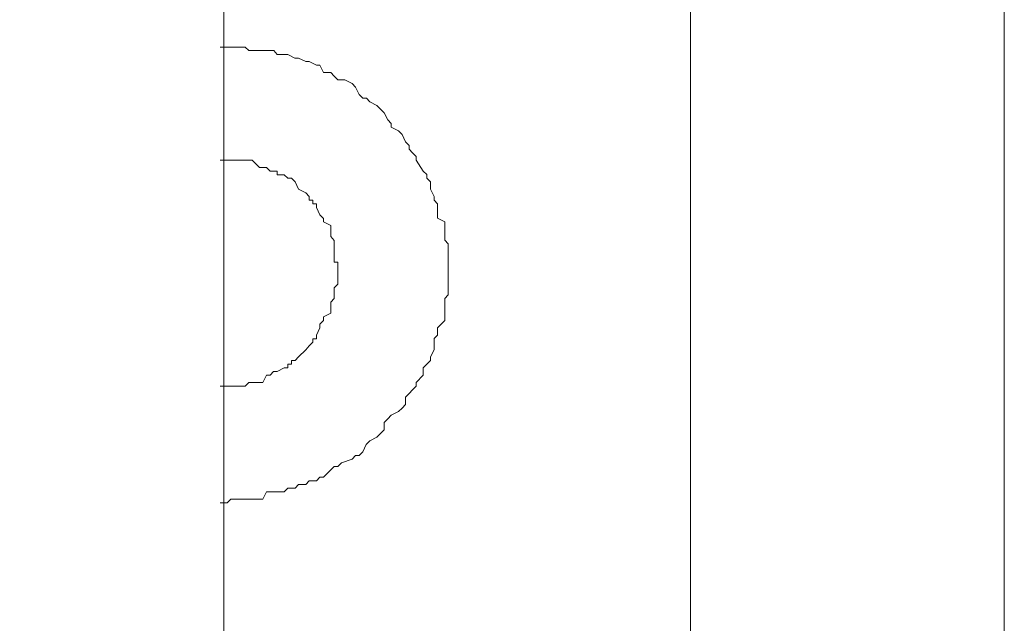
# Model space of a CAD drawing. Units: inches. Extents: x 5.8 to 23.3, y 8.2 to 20.4.
# Drawn here: x 14 to 14.3, y 13.2 to 13.4 of the extents above; entities that cross this region are included whole.
import ezdxf

# ---------------------------------------------------------------- set-up
doc = ezdxf.new("R2010")
doc.units = ezdxf.units.IN
doc.header["$MEASUREMENT"] = 0
doc.layers.add('Vrstva 1', color=7, linetype='Continuous')

msp = doc.modelspace()

# ---------------------------------------------------------------- linework, layer by layer
at = {"layer": 'Vrstva 1', "lineweight": 18}
msp.add_open_spline([(5.81549, 10.69388), (5.81549, 10.69388), (23.29856, 10.69388), (23.29856, 10.69388), (23.29856, 10.69388), (23.29856, 10.69388), (23.29856, 19.41324), (23.29856, 19.41324), (23.29856, 19.41324), (23.29856, 19.41324), (5.81549, 19.41324), (5.81549, 19.41324), (5.81549, 19.41324), (5.81549, 19.41324), (5.81549, 10.69388), (5.81549, 10.69388)], degree=3, knots=[0, 0, 0, 0, 0.25, 0.25, 0.25, 0.25, 0.5, 0.5, 0.5, 0.5, 0.75, 0.75, 0.75, 0.75, 1, 1, 1, 1], dxfattribs=at)
at = {"layer": 'Vrstva 1', "lineweight": 15}
for points in [[(14.30185, 12.78762), (14.30185, 12.78762), (14.30185, 15.56899), (14.30185, 15.56899)], [(14.08718, 12.9319), (14.08718, 12.9319), (14.08718, 15.50887), (14.08718, 15.50887)], [(14.08718, 13.36977), (14.08718, 13.36977), (14.08718, 13.33872), (14.08718, 13.33872)], [(14.08718, 13.27458), (14.08718, 13.27458), (14.08718, 13.24353), (14.08718, 13.24353)]]:
    msp.add_open_spline(points, degree=3, dxfattribs=at)
for points, knots in [([(14.21559, 15.41769), (14.21559, 15.41769), (14.21559, 15.32353), (14.21559, 15.32353), (14.21559, 15.32353), (14.21559, 15.32353), (14.21559, 15.23035), (14.21559, 15.23035), (14.21559, 15.23035), (14.21559, 15.23035), (14.21559, 15.13417), (14.21559, 15.13417), (14.21559, 15.13417), (14.21559, 15.13417), (14.21559, 15.03496), (14.21559, 15.03496), (14.21559, 15.03496), (14.21559, 15.03496), (14.21559, 14.93376), (14.21559, 14.93376), (14.21559, 14.93376), (14.21559, 14.93376), (14.21559, 14.8286), (14.21559, 14.8286), (14.21559, 14.8286), (14.21559, 14.8286), (14.21559, 14.71836), (14.21559, 14.71836), (14.21559, 14.71836), (14.21559, 14.71836), (14.21559, 14.60313), (14.21559, 14.60313), (14.21559, 14.60313), (14.21559, 14.60313), (14.21559, 14.48294), (14.21559, 14.48294), (14.21559, 14.48294), (14.21559, 14.48294), (14.21559, 14.35462), (14.21559, 14.35462), (14.21559, 14.35462), (14.21559, 14.35462), (14.21559, 14.21939), (14.21559, 14.21939), (14.21559, 14.21939), (14.21559, 14.21939), (14.21559, 14.0791), (14.21559, 14.0791), (14.21559, 14.0791), (14.21559, 14.0791), (14.21559, 13.93384), (14.21559, 13.93384), (14.21559, 13.93384), (14.21559, 13.93384), (14.21559, 13.78555), (14.21559, 13.78555), (14.21559, 13.78555), (14.21559, 13.78555), (14.21559, 13.64129), (14.21559, 13.64129), (14.21559, 13.64129), (14.21559, 13.64129), (14.21559, 13.5), (14.21559, 13.5), (14.21559, 13.5), (14.21559, 13.5), (14.21559, 13.3688), (14.21559, 13.3688), (14.21559, 13.3688), (14.21559, 13.3688), (14.21559, 13.24857), (14.21559, 13.24857), (14.21559, 13.24857), (14.21559, 13.24857), (14.21559, 13.14333), (14.21559, 13.14333), (14.21559, 13.14333), (14.21559, 13.14333), (14.21559, 13.05516), (14.21559, 13.05516), (14.21559, 13.05516), (14.21559, 13.05516), (14.21559, 12.98902), (14.21559, 12.98902), (14.21559, 12.98902), (14.21559, 12.98902), (14.21559, 12.94693), (14.21559, 12.94693), (14.21559, 12.94693), (14.21559, 12.94693), (14.21559, 12.93189), (14.21559, 12.93189), (14.21559, 12.93189), (14.21559, 12.93189), (14.21559, 12.94693), (14.21559, 12.94693), (14.21559, 12.94693), (14.21559, 12.94693), (14.21559, 12.98902), (14.21559, 12.98902), (14.21559, 12.98902), (14.21559, 12.98902), (14.21559, 13.05516), (14.21559, 13.05516), (14.21559, 13.05516), (14.21559, 13.05516), (14.21559, 13.14333), (14.21559, 13.14333), (14.21559, 13.14333), (14.21559, 13.14333), (14.21559, 13.24857), (14.21559, 13.24857), (14.21559, 13.24857), (14.21559, 13.24857), (14.21559, 13.3688), (14.21559, 13.3688), (14.21559, 13.3688), (14.21559, 13.3688), (14.21559, 13.5), (14.21559, 13.5), (14.21559, 13.5), (14.21559, 13.5), (14.21559, 13.64129), (14.21559, 13.64129), (14.21559, 13.64129), (14.21559, 13.64129), (14.21559, 13.78555), (14.21559, 13.78555), (14.21559, 13.78555), (14.21559, 13.78555), (14.21559, 13.93384), (14.21559, 13.93384), (14.21559, 13.93384), (14.21559, 13.93384), (14.21559, 14.0791), (14.21559, 14.0791), (14.21559, 14.0791), (14.21559, 14.0791), (14.21559, 14.21939), (14.21559, 14.21939), (14.21559, 14.21939), (14.21559, 14.21939), (14.21559, 14.35462), (14.21559, 14.35462), (14.21559, 14.35462), (14.21559, 14.35462), (14.21559, 14.48294), (14.21559, 14.48294), (14.21559, 14.48294), (14.21559, 14.48294), (14.21559, 14.60313), (14.21559, 14.60313), (14.21559, 14.60313), (14.21559, 14.60313), (14.21559, 14.71836), (14.21559, 14.71836), (14.21559, 14.71836), (14.21559, 14.71836), (14.21559, 14.8286), (14.21559, 14.8286), (14.21559, 14.8286), (14.21559, 14.8286), (14.21559, 14.93376), (14.21559, 14.93376), (14.21559, 14.93376), (14.21559, 14.93376), (14.21559, 15.03496), (14.21559, 15.03496), (14.21559, 15.03496), (14.21559, 15.03496), (14.21559, 15.13417), (14.21559, 15.13417), (14.21559, 15.13417), (14.21559, 15.13417), (14.21559, 15.23035), (14.21559, 15.23035), (14.21559, 15.23035), (14.21559, 15.23035), (14.21559, 15.32353), (14.21559, 15.32353), (14.21559, 15.32353), (14.21559, 15.32353), (14.21559, 15.41769), (14.21559, 15.41769), (14.21559, 15.41769), (14.21559, 15.41769), (14.21559, 15.50886), (14.21559, 15.50886)], [0, 0, 0, 0, 0.021277, 0.021277, 0.021277, 0.021277, 0.042553, 0.042553, 0.042553, 0.042553, 0.06383, 0.06383, 0.06383, 0.06383, 0.085106, 0.085106, 0.085106, 0.085106, 0.106383, 0.106383, 0.106383, 0.106383, 0.12766, 0.12766, 0.12766, 0.12766, 0.148936, 0.148936, 0.148936, 0.148936, 0.170213, 0.170213, 0.170213, 0.170213, 0.191489, 0.191489, 0.191489, 0.191489, 0.212766, 0.212766, 0.212766, 0.212766, 0.234043, 0.234043, 0.234043, 0.234043, 0.255319, 0.255319, 0.255319, 0.255319, 0.276596, 0.276596, 0.276596, 0.276596, 0.297872, 0.297872, 0.297872, 0.297872, 0.319149, 0.319149, 0.319149, 0.319149, 0.340426, 0.340426, 0.340426, 0.340426, 0.361702, 0.361702, 0.361702, 0.361702, 0.382979, 0.382979, 0.382979, 0.382979, 0.404255, 0.404255, 0.404255, 0.404255, 0.425532, 0.425532, 0.425532, 0.425532, 0.446809, 0.446809, 0.446809, 0.446809, 0.468085, 0.468085, 0.468085, 0.468085, 0.489362, 0.489362, 0.489362, 0.489362, 0.510638, 0.510638, 0.510638, 0.510638, 0.531915, 0.531915, 0.531915, 0.531915, 0.553191, 0.553191, 0.553191, 0.553191, 0.574468, 0.574468, 0.574468, 0.574468, 0.595745, 0.595745, 0.595745, 0.595745, 0.617021, 0.617021, 0.617021, 0.617021, 0.638298, 0.638298, 0.638298, 0.638298, 0.659574, 0.659574, 0.659574, 0.659574, 0.680851, 0.680851, 0.680851, 0.680851, 0.702128, 0.702128, 0.702128, 0.702128, 0.723404, 0.723404, 0.723404, 0.723404, 0.744681, 0.744681, 0.744681, 0.744681, 0.765957, 0.765957, 0.765957, 0.765957, 0.787234, 0.787234, 0.787234, 0.787234, 0.808511, 0.808511, 0.808511, 0.808511, 0.829787, 0.829787, 0.829787, 0.829787, 0.851064, 0.851064, 0.851064, 0.851064, 0.87234, 0.87234, 0.87234, 0.87234, 0.893617, 0.893617, 0.893617, 0.893617, 0.914894, 0.914894, 0.914894, 0.914894, 0.93617, 0.93617, 0.93617, 0.93617, 0.957447, 0.957447, 0.957447, 0.957447, 0.978723, 0.978723, 0.978723, 0.978723, 1, 1, 1, 1]), ([(14.13032, 13.26355), (14.13032, 13.26355), (14.1313, 13.26456), (14.1313, 13.26456), (14.1313, 13.26456), (14.1313, 13.26456), (14.1313, 13.26655), (14.1313, 13.26655), (14.1313, 13.26655), (14.1313, 13.26655), (14.13229, 13.26756), (14.13229, 13.26756), (14.13229, 13.26756), (14.13229, 13.26756), (14.13324, 13.26857), (14.13324, 13.26857), (14.13324, 13.26857), (14.13324, 13.26857), (14.13522, 13.26958), (14.13522, 13.26958), (14.13522, 13.26958), (14.13522, 13.26958), (14.13621, 13.27055), (14.13621, 13.27055), (14.13621, 13.27055), (14.13621, 13.27055), (14.1372, 13.27156), (14.1372, 13.27156), (14.1372, 13.27156), (14.1372, 13.27156), (14.1372, 13.27358), (14.1372, 13.27358), (14.1372, 13.27358), (14.1372, 13.27358), (14.13815, 13.27459), (14.13815, 13.27459), (14.13815, 13.27459), (14.13815, 13.27459), (14.13914, 13.2756), (14.13914, 13.2756), (14.13914, 13.2756), (14.13914, 13.2756), (14.14012, 13.27657), (14.14012, 13.27657), (14.14012, 13.27657), (14.14012, 13.27657), (14.14012, 13.27758), (14.14012, 13.27758), (14.14012, 13.27758), (14.14012, 13.27758), (14.14206, 13.27956), (14.14206, 13.27956), (14.14206, 13.27956), (14.14206, 13.27956), (14.14206, 13.28158), (14.14206, 13.28158), (14.14206, 13.28158), (14.14206, 13.28158), (14.14305, 13.28263), (14.14305, 13.28263), (14.14305, 13.28263), (14.14305, 13.28263), (14.14404, 13.28364), (14.14404, 13.28364), (14.14404, 13.28364), (14.14404, 13.28364), (14.14404, 13.28461), (14.14404, 13.28461), (14.14404, 13.28461), (14.14404, 13.28461), (14.14503, 13.2866), (14.14503, 13.2866), (14.14503, 13.2866), (14.14503, 13.2866), (14.14503, 13.28862), (14.14503, 13.28862), (14.14503, 13.28862), (14.14503, 13.28862), (14.14503, 13.28963), (14.14503, 13.28963), (14.14503, 13.28963), (14.14503, 13.28963), (14.14598, 13.2906), (14.14598, 13.2906), (14.14598, 13.2906), (14.14598, 13.2906), (14.14598, 13.29262), (14.14598, 13.29262), (14.14598, 13.29262), (14.14598, 13.29262), (14.14796, 13.2946), (14.14796, 13.2946), (14.14796, 13.2946), (14.14796, 13.2946), (14.14796, 13.29565), (14.14796, 13.29565), (14.14796, 13.29565), (14.14796, 13.29565), (14.14796, 13.29662), (14.14796, 13.29662), (14.14796, 13.29662), (14.14796, 13.29662), (14.14796, 13.2976), (14.14796, 13.2976), (14.14796, 13.2976), (14.14796, 13.2976), (14.14796, 13.30063), (14.14796, 13.30063), (14.14796, 13.30063), (14.14796, 13.30063), (14.14894, 13.30164), (14.14894, 13.30164), (14.14894, 13.30164), (14.14894, 13.30164), (14.14894, 13.30261), (14.14894, 13.30261), (14.14894, 13.30261), (14.14894, 13.30261), (14.14894, 13.30466), (14.14894, 13.30466), (14.14894, 13.30466), (14.14894, 13.30466), (14.14894, 13.30665), (14.14894, 13.30665), (14.14894, 13.30665), (14.14894, 13.30665), (14.14894, 13.30766), (14.14894, 13.30766), (14.14894, 13.30766), (14.14894, 13.30766), (14.14894, 13.30964), (14.14894, 13.30964), (14.14894, 13.30964), (14.14894, 13.30964), (14.14894, 13.31069), (14.14894, 13.31069), (14.14894, 13.31069), (14.14894, 13.31069), (14.14894, 13.31263), (14.14894, 13.31263), (14.14894, 13.31263), (14.14894, 13.31263), (14.14894, 13.31469), (14.14894, 13.31469), (14.14894, 13.31469), (14.14894, 13.31469), (14.14894, 13.31566), (14.14894, 13.31566), (14.14894, 13.31566), (14.14894, 13.31566), (14.14796, 13.31667), (14.14796, 13.31667), (14.14796, 13.31667), (14.14796, 13.31667), (14.14796, 13.31967), (14.14796, 13.31967), (14.14796, 13.31967), (14.14796, 13.31967), (14.14796, 13.32068), (14.14796, 13.32068), (14.14796, 13.32068), (14.14796, 13.32068), (14.14796, 13.32169), (14.14796, 13.32169), (14.14796, 13.32169), (14.14796, 13.32169), (14.14598, 13.3227), (14.14598, 13.3227), (14.14598, 13.3227), (14.14598, 13.3227), (14.14598, 13.32573), (14.14598, 13.32573), (14.14598, 13.32573), (14.14598, 13.32573), (14.14598, 13.3267), (14.14598, 13.3267), (14.14598, 13.3267), (14.14598, 13.3267), (14.14503, 13.32767), (14.14503, 13.32767), (14.14503, 13.32767), (14.14503, 13.32767), (14.14503, 13.32868), (14.14503, 13.32868), (14.14503, 13.32868), (14.14503, 13.32868), (14.14404, 13.3307), (14.14404, 13.3307), (14.14404, 13.3307), (14.14404, 13.3307), (14.14404, 13.33269), (14.14404, 13.33269), (14.14404, 13.33269), (14.14404, 13.33269), (14.14305, 13.3337), (14.14305, 13.3337), (14.14305, 13.3337), (14.14305, 13.3337), (14.14305, 13.33471), (14.14305, 13.33471), (14.14305, 13.33471), (14.14305, 13.33471), (14.14206, 13.33568), (14.14206, 13.33568), (14.14206, 13.33568), (14.14206, 13.33568), (14.14012, 13.33871), (14.14012, 13.33871), (14.14012, 13.33871), (14.14012, 13.33871), (14.14012, 13.33968), (14.14012, 13.33968), (14.14012, 13.33968), (14.14012, 13.33968), (14.13914, 13.34069), (14.13914, 13.34069), (14.13914, 13.34069), (14.13914, 13.34069), (14.13815, 13.34174), (14.13815, 13.34174), (14.13815, 13.34174), (14.13815, 13.34174), (14.13815, 13.34271), (14.13815, 13.34271), (14.13815, 13.34271), (14.13815, 13.34271), (14.1372, 13.34372), (14.1372, 13.34372), (14.1372, 13.34372), (14.1372, 13.34372), (14.13621, 13.3457), (14.13621, 13.3457), (14.13621, 13.3457), (14.13621, 13.3457), (14.13522, 13.34675), (14.13522, 13.34675), (14.13522, 13.34675), (14.13522, 13.34675), (14.13324, 13.34772), (14.13324, 13.34772), (14.13324, 13.34772), (14.13324, 13.34772), (14.13324, 13.34873), (14.13324, 13.34873), (14.13324, 13.34873), (14.13324, 13.34873), (14.13229, 13.34974), (14.13229, 13.34974), (14.13229, 13.34974), (14.13229, 13.34974), (14.1313, 13.35169), (14.1313, 13.35169), (14.1313, 13.35169), (14.1313, 13.35169), (14.13032, 13.35274), (14.13032, 13.35274), (14.13032, 13.35274), (14.13032, 13.35274), (14.12933, 13.35375), (14.12933, 13.35375), (14.12933, 13.35375), (14.12933, 13.35375), (14.12739, 13.35472), (14.12739, 13.35472), (14.12739, 13.35472), (14.12739, 13.35472), (14.1264, 13.35573), (14.1264, 13.35573), (14.1264, 13.35573), (14.1264, 13.35573), (14.12541, 13.35573), (14.12541, 13.35573), (14.12541, 13.35573), (14.12541, 13.35573), (14.12442, 13.3567), (14.12442, 13.3567), (14.12442, 13.3567), (14.12442, 13.3567), (14.12344, 13.35876), (14.12344, 13.35876), (14.12344, 13.35876), (14.12344, 13.35876), (14.12248, 13.35973), (14.12248, 13.35973), (14.12248, 13.35973), (14.12248, 13.35973), (14.12051, 13.36074), (14.12051, 13.36074), (14.12051, 13.36074), (14.12051, 13.36074), (14.11857, 13.36074), (14.11857, 13.36074), (14.11857, 13.36074), (14.11857, 13.36074), (14.11758, 13.36175), (14.11758, 13.36175), (14.11758, 13.36175), (14.11758, 13.36175), (14.11659, 13.36276), (14.11659, 13.36276), (14.11659, 13.36276), (14.11659, 13.36276), (14.11465, 13.36276), (14.11465, 13.36276), (14.11465, 13.36276), (14.11465, 13.36276), (14.11363, 13.36478), (14.11363, 13.36478), (14.11363, 13.36478), (14.11363, 13.36478), (14.11267, 13.36478), (14.11267, 13.36478), (14.11267, 13.36478), (14.11267, 13.36478), (14.1107, 13.36576), (14.1107, 13.36576), (14.1107, 13.36576), (14.1107, 13.36576), (14.10975, 13.36576), (14.10975, 13.36576), (14.10975, 13.36576), (14.10975, 13.36576), (14.10777, 13.36673), (14.10777, 13.36673), (14.10777, 13.36673), (14.10777, 13.36673), (14.10678, 13.36673), (14.10678, 13.36673), (14.10678, 13.36673), (14.10678, 13.36673), (14.10481, 13.36774), (14.10481, 13.36774), (14.10481, 13.36774), (14.10481, 13.36774), (14.10385, 13.36774), (14.10385, 13.36774), (14.10385, 13.36774), (14.10385, 13.36774), (14.10188, 13.36774), (14.10188, 13.36774), (14.10188, 13.36774), (14.10188, 13.36774), (14.10093, 13.36879), (14.10093, 13.36879), (14.10093, 13.36879), (14.10093, 13.36879), (14.09895, 13.36879), (14.09895, 13.36879), (14.09895, 13.36879), (14.09895, 13.36879), (14.09796, 13.36879), (14.09796, 13.36879), (14.09796, 13.36879), (14.09796, 13.36879), (14.09697, 13.36879), (14.09697, 13.36879), (14.09697, 13.36879), (14.09697, 13.36879), (14.09405, 13.36879), (14.09405, 13.36879), (14.09405, 13.36879), (14.09405, 13.36879), (14.09306, 13.36976), (14.09306, 13.36976), (14.09306, 13.36976), (14.09306, 13.36976), (14.09211, 13.36976), (14.09211, 13.36976), (14.09211, 13.36976), (14.09211, 13.36976), (14.08914, 13.36976), (14.08914, 13.36976), (14.08914, 13.36976), (14.08914, 13.36976), (14.08819, 13.36976), (14.08819, 13.36976), (14.08819, 13.36976), (14.08819, 13.36976), (14.08717, 13.36976), (14.08717, 13.36976), (14.08717, 13.36976), (14.08717, 13.36976), (14.08621, 13.36976), (14.08621, 13.36976)], [0, 0, 0, 0, 0.010417, 0.010417, 0.010417, 0.010417, 0.020833, 0.020833, 0.020833, 0.020833, 0.03125, 0.03125, 0.03125, 0.03125, 0.041667, 0.041667, 0.041667, 0.041667, 0.052083, 0.052083, 0.052083, 0.052083, 0.0625, 0.0625, 0.0625, 0.0625, 0.072917, 0.072917, 0.072917, 0.072917, 0.083333, 0.083333, 0.083333, 0.083333, 0.09375, 0.09375, 0.09375, 0.09375, 0.104167, 0.104167, 0.104167, 0.104167, 0.114583, 0.114583, 0.114583, 0.114583, 0.125, 0.125, 0.125, 0.125, 0.135417, 0.135417, 0.135417, 0.135417, 0.145833, 0.145833, 0.145833, 0.145833, 0.15625, 0.15625, 0.15625, 0.15625, 0.166667, 0.166667, 0.166667, 0.166667, 0.177083, 0.177083, 0.177083, 0.177083, 0.1875, 0.1875, 0.1875, 0.1875, 0.197917, 0.197917, 0.197917, 0.197917, 0.208333, 0.208333, 0.208333, 0.208333, 0.21875, 0.21875, 0.21875, 0.21875, 0.229167, 0.229167, 0.229167, 0.229167, 0.239583, 0.239583, 0.239583, 0.239583, 0.25, 0.25, 0.25, 0.25, 0.260417, 0.260417, 0.260417, 0.260417, 0.270833, 0.270833, 0.270833, 0.270833, 0.28125, 0.28125, 0.28125, 0.28125, 0.291667, 0.291667, 0.291667, 0.291667, 0.302083, 0.302083, 0.302083, 0.302083, 0.3125, 0.3125, 0.3125, 0.3125, 0.322917, 0.322917, 0.322917, 0.322917, 0.333333, 0.333333, 0.333333, 0.333333, 0.34375, 0.34375, 0.34375, 0.34375, 0.354167, 0.354167, 0.354167, 0.354167, 0.364583, 0.364583, 0.364583, 0.364583, 0.375, 0.375, 0.375, 0.375, 0.385417, 0.385417, 0.385417, 0.385417, 0.395833, 0.395833, 0.395833, 0.395833, 0.40625, 0.40625, 0.40625, 0.40625, 0.416667, 0.416667, 0.416667, 0.416667, 0.427083, 0.427083, 0.427083, 0.427083, 0.4375, 0.4375, 0.4375, 0.4375, 0.447917, 0.447917, 0.447917, 0.447917, 0.458333, 0.458333, 0.458333, 0.458333, 0.46875, 0.46875, 0.46875, 0.46875, 0.479167, 0.479167, 0.479167, 0.479167, 0.489583, 0.489583, 0.489583, 0.489583, 0.5, 0.5, 0.5, 0.5, 0.510417, 0.510417, 0.510417, 0.510417, 0.520833, 0.520833, 0.520833, 0.520833, 0.53125, 0.53125, 0.53125, 0.53125, 0.541667, 0.541667, 0.541667, 0.541667, 0.552083, 0.552083, 0.552083, 0.552083, 0.5625, 0.5625, 0.5625, 0.5625, 0.572917, 0.572917, 0.572917, 0.572917, 0.583333, 0.583333, 0.583333, 0.583333, 0.59375, 0.59375, 0.59375, 0.59375, 0.604167, 0.604167, 0.604167, 0.604167, 0.614583, 0.614583, 0.614583, 0.614583, 0.625, 0.625, 0.625, 0.625, 0.635417, 0.635417, 0.635417, 0.635417, 0.645833, 0.645833, 0.645833, 0.645833, 0.65625, 0.65625, 0.65625, 0.65625, 0.666667, 0.666667, 0.666667, 0.666667, 0.677083, 0.677083, 0.677083, 0.677083, 0.6875, 0.6875, 0.6875, 0.6875, 0.697917, 0.697917, 0.697917, 0.697917, 0.708333, 0.708333, 0.708333, 0.708333, 0.71875, 0.71875, 0.71875, 0.71875, 0.729167, 0.729167, 0.729167, 0.729167, 0.739583, 0.739583, 0.739583, 0.739583, 0.75, 0.75, 0.75, 0.75, 0.760417, 0.760417, 0.760417, 0.760417, 0.770833, 0.770833, 0.770833, 0.770833, 0.78125, 0.78125, 0.78125, 0.78125, 0.791667, 0.791667, 0.791667, 0.791667, 0.802083, 0.802083, 0.802083, 0.802083, 0.8125, 0.8125, 0.8125, 0.8125, 0.822917, 0.822917, 0.822917, 0.822917, 0.833333, 0.833333, 0.833333, 0.833333, 0.84375, 0.84375, 0.84375, 0.84375, 0.854167, 0.854167, 0.854167, 0.854167, 0.864583, 0.864583, 0.864583, 0.864583, 0.875, 0.875, 0.875, 0.875, 0.885417, 0.885417, 0.885417, 0.885417, 0.895833, 0.895833, 0.895833, 0.895833, 0.90625, 0.90625, 0.90625, 0.90625, 0.916667, 0.916667, 0.916667, 0.916667, 0.927083, 0.927083, 0.927083, 0.927083, 0.9375, 0.9375, 0.9375, 0.9375, 0.947917, 0.947917, 0.947917, 0.947917, 0.958333, 0.958333, 0.958333, 0.958333, 0.96875, 0.96875, 0.96875, 0.96875, 0.979167, 0.979167, 0.979167, 0.979167, 0.989583, 0.989583, 0.989583, 0.989583, 1, 1, 1, 1]), ([(14.0862, 13.27658), (14.0862, 13.27658), (14.0862, 13.27658), (14.0862, 13.27658), (14.0862, 13.27658), (14.0862, 13.27658), (14.08718, 13.27658), (14.08718, 13.27658), (14.08718, 13.27658), (14.08718, 13.27658), (14.08817, 13.27658), (14.08817, 13.27658), (14.08817, 13.27658), (14.08817, 13.27658), (14.08912, 13.27658), (14.08912, 13.27658), (14.08912, 13.27658), (14.08912, 13.27658), (14.0911, 13.27658), (14.0911, 13.27658), (14.0911, 13.27658), (14.0911, 13.27658), (14.09209, 13.27658), (14.09209, 13.27658), (14.09209, 13.27658), (14.09209, 13.27658), (14.09304, 13.27658), (14.09304, 13.27658), (14.09304, 13.27658), (14.09304, 13.27658), (14.09406, 13.27756), (14.09406, 13.27756), (14.09406, 13.27756), (14.09406, 13.27756), (14.09502, 13.27756), (14.09502, 13.27756), (14.09502, 13.27756), (14.09502, 13.27756), (14.09699, 13.27756), (14.09699, 13.27756), (14.09699, 13.27756), (14.09699, 13.27756), (14.09794, 13.27756), (14.09794, 13.27756), (14.09794, 13.27756), (14.09794, 13.27756), (14.09893, 13.27958), (14.09893, 13.27958), (14.09893, 13.27958), (14.09893, 13.27958), (14.09992, 13.27958), (14.09992, 13.27958), (14.09992, 13.27958), (14.09992, 13.27958), (14.10091, 13.28059), (14.10091, 13.28059), (14.10091, 13.28059), (14.10091, 13.28059), (14.1019, 13.28059), (14.1019, 13.28059), (14.1019, 13.28059), (14.1019, 13.28059), (14.10384, 13.2816), (14.10384, 13.2816), (14.10384, 13.2816), (14.10384, 13.2816), (14.10482, 13.2816), (14.10482, 13.2816), (14.10482, 13.2816), (14.10482, 13.2816), (14.10482, 13.28264), (14.10482, 13.28264), (14.10482, 13.28264), (14.10482, 13.28264), (14.10581, 13.28264), (14.10581, 13.28264), (14.10581, 13.28264), (14.10581, 13.28264), (14.10581, 13.28361), (14.10581, 13.28361), (14.10581, 13.28361), (14.10581, 13.28361), (14.1068, 13.28361), (14.1068, 13.28361), (14.1068, 13.28361), (14.1068, 13.28361), (14.10775, 13.28462), (14.10775, 13.28462), (14.10775, 13.28462), (14.10775, 13.28462), (14.10973, 13.28657), (14.10973, 13.28657), (14.10973, 13.28657), (14.10973, 13.28657), (14.11068, 13.28762), (14.11068, 13.28762), (14.11068, 13.28762), (14.11068, 13.28762), (14.1117, 13.28863), (14.1117, 13.28863), (14.1117, 13.28863), (14.1117, 13.28863), (14.1117, 13.2896), (14.1117, 13.2896), (14.1117, 13.2896), (14.1117, 13.2896), (14.11266, 13.2896), (14.11266, 13.2896), (14.11266, 13.2896), (14.11266, 13.2896), (14.11266, 13.29061), (14.11266, 13.29061), (14.11266, 13.29061), (14.11266, 13.29061), (14.11364, 13.29259), (14.11364, 13.29259), (14.11364, 13.29259), (14.11364, 13.29259), (14.11364, 13.29364), (14.11364, 13.29364), (14.11364, 13.29364), (14.11364, 13.29364), (14.11463, 13.29461), (14.11463, 13.29461), (14.11463, 13.29461), (14.11463, 13.29461), (14.11463, 13.29562), (14.11463, 13.29562), (14.11463, 13.29562), (14.11463, 13.29562), (14.11661, 13.29663), (14.11661, 13.29663), (14.11661, 13.29663), (14.11661, 13.29663), (14.11661, 13.29761), (14.11661, 13.29761), (14.11661, 13.29761), (14.11661, 13.29761), (14.11661, 13.29966), (14.11661, 13.29966), (14.11661, 13.29966), (14.11661, 13.29966), (14.11756, 13.30064), (14.11756, 13.30064), (14.11756, 13.30064), (14.11756, 13.30064), (14.11756, 13.30161), (14.11756, 13.30161), (14.11756, 13.30161), (14.11756, 13.30161), (14.11756, 13.30262), (14.11756, 13.30262), (14.11756, 13.30262), (14.11756, 13.30262), (14.11756, 13.30363), (14.11756, 13.30363), (14.11756, 13.30363), (14.11756, 13.30363), (14.11855, 13.30464), (14.11855, 13.30464), (14.11855, 13.30464), (14.11855, 13.30464), (14.11855, 13.30666), (14.11855, 13.30666), (14.11855, 13.30666), (14.11855, 13.30666), (14.11855, 13.30763), (14.11855, 13.30763), (14.11855, 13.30763), (14.11855, 13.30763), (14.11855, 13.30864), (14.11855, 13.30864), (14.11855, 13.30864), (14.11855, 13.30864), (14.11855, 13.30965), (14.11855, 13.30965), (14.11855, 13.30965), (14.11855, 13.30965), (14.11855, 13.31066), (14.11855, 13.31066), (14.11855, 13.31066), (14.11855, 13.31066), (14.11756, 13.31066), (14.11756, 13.31066), (14.11756, 13.31066), (14.11756, 13.31066), (14.11756, 13.31265), (14.11756, 13.31265), (14.11756, 13.31265), (14.11756, 13.31265), (14.11756, 13.31362), (14.11756, 13.31362), (14.11756, 13.31362), (14.11756, 13.31362), (14.11756, 13.3147), (14.11756, 13.3147), (14.11756, 13.3147), (14.11756, 13.3147), (14.11756, 13.31568), (14.11756, 13.31568), (14.11756, 13.31568), (14.11756, 13.31568), (14.11756, 13.31665), (14.11756, 13.31665), (14.11756, 13.31665), (14.11756, 13.31665), (14.11661, 13.31766), (14.11661, 13.31766), (14.11661, 13.31766), (14.11661, 13.31766), (14.11661, 13.31964), (14.11661, 13.31964), (14.11661, 13.31964), (14.11661, 13.31964), (14.11661, 13.32069), (14.11661, 13.32069), (14.11661, 13.32069), (14.11661, 13.32069), (14.11463, 13.3217), (14.11463, 13.3217), (14.11463, 13.3217), (14.11463, 13.3217), (14.11463, 13.32267), (14.11463, 13.32267), (14.11463, 13.32267), (14.11463, 13.32267), (14.11364, 13.32368), (14.11364, 13.32368), (14.11364, 13.32368), (14.11364, 13.32368), (14.11266, 13.3257), (14.11266, 13.3257), (14.11266, 13.3257), (14.11266, 13.3257), (14.11266, 13.32671), (14.11266, 13.32671), (14.11266, 13.32671), (14.11266, 13.32671), (14.1117, 13.32671), (14.1117, 13.32671), (14.1117, 13.32671), (14.1117, 13.32671), (14.1117, 13.32768), (14.1117, 13.32768), (14.1117, 13.32768), (14.1117, 13.32768), (14.11068, 13.32768), (14.11068, 13.32768), (14.11068, 13.32768), (14.11068, 13.32768), (14.11068, 13.32866), (14.11068, 13.32866), (14.11068, 13.32866), (14.11068, 13.32866), (14.10973, 13.32967), (14.10973, 13.32967), (14.10973, 13.32967), (14.10973, 13.32967), (14.10775, 13.33071), (14.10775, 13.33071), (14.10775, 13.33071), (14.10775, 13.33071), (14.1068, 13.3327), (14.1068, 13.3327), (14.1068, 13.3327), (14.1068, 13.3327), (14.10581, 13.33371), (14.10581, 13.33371), (14.10581, 13.33371), (14.10581, 13.33371), (14.10482, 13.33371), (14.10482, 13.33371), (14.10482, 13.33371), (14.10482, 13.33371), (14.10384, 13.33468), (14.10384, 13.33468), (14.10384, 13.33468), (14.10384, 13.33468), (14.1019, 13.33468), (14.1019, 13.33468), (14.1019, 13.33468), (14.1019, 13.33468), (14.1019, 13.33569), (14.1019, 13.33569), (14.1019, 13.33569), (14.1019, 13.33569), (14.10091, 13.33569), (14.10091, 13.33569), (14.10091, 13.33569), (14.10091, 13.33569), (14.09992, 13.33569), (14.09992, 13.33569), (14.09992, 13.33569), (14.09992, 13.33569), (14.09893, 13.3367), (14.09893, 13.3367), (14.09893, 13.3367), (14.09893, 13.3367), (14.09794, 13.3367), (14.09794, 13.3367), (14.09794, 13.3367), (14.09794, 13.3367), (14.09699, 13.3367), (14.09699, 13.3367), (14.09699, 13.3367), (14.09699, 13.3367), (14.09502, 13.33872), (14.09502, 13.33872), (14.09502, 13.33872), (14.09502, 13.33872), (14.09406, 13.33872), (14.09406, 13.33872), (14.09406, 13.33872), (14.09406, 13.33872), (14.09304, 13.33872), (14.09304, 13.33872)], [0, 0, 0, 0, 0.012658, 0.012658, 0.012658, 0.012658, 0.025316, 0.025316, 0.025316, 0.025316, 0.037975, 0.037975, 0.037975, 0.037975, 0.050633, 0.050633, 0.050633, 0.050633, 0.063291, 0.063291, 0.063291, 0.063291, 0.075949, 0.075949, 0.075949, 0.075949, 0.088608, 0.088608, 0.088608, 0.088608, 0.101266, 0.101266, 0.101266, 0.101266, 0.113924, 0.113924, 0.113924, 0.113924, 0.126582, 0.126582, 0.126582, 0.126582, 0.139241, 0.139241, 0.139241, 0.139241, 0.151899, 0.151899, 0.151899, 0.151899, 0.164557, 0.164557, 0.164557, 0.164557, 0.177215, 0.177215, 0.177215, 0.177215, 0.189873, 0.189873, 0.189873, 0.189873, 0.202532, 0.202532, 0.202532, 0.202532, 0.21519, 0.21519, 0.21519, 0.21519, 0.227848, 0.227848, 0.227848, 0.227848, 0.240506, 0.240506, 0.240506, 0.240506, 0.253165, 0.253165, 0.253165, 0.253165, 0.265823, 0.265823, 0.265823, 0.265823, 0.278481, 0.278481, 0.278481, 0.278481, 0.291139, 0.291139, 0.291139, 0.291139, 0.303797, 0.303797, 0.303797, 0.303797, 0.316456, 0.316456, 0.316456, 0.316456, 0.329114, 0.329114, 0.329114, 0.329114, 0.341772, 0.341772, 0.341772, 0.341772, 0.35443, 0.35443, 0.35443, 0.35443, 0.367089, 0.367089, 0.367089, 0.367089, 0.379747, 0.379747, 0.379747, 0.379747, 0.392405, 0.392405, 0.392405, 0.392405, 0.405063, 0.405063, 0.405063, 0.405063, 0.417722, 0.417722, 0.417722, 0.417722, 0.43038, 0.43038, 0.43038, 0.43038, 0.443038, 0.443038, 0.443038, 0.443038, 0.455696, 0.455696, 0.455696, 0.455696, 0.468354, 0.468354, 0.468354, 0.468354, 0.481013, 0.481013, 0.481013, 0.481013, 0.493671, 0.493671, 0.493671, 0.493671, 0.506329, 0.506329, 0.506329, 0.506329, 0.518987, 0.518987, 0.518987, 0.518987, 0.531646, 0.531646, 0.531646, 0.531646, 0.544304, 0.544304, 0.544304, 0.544304, 0.556962, 0.556962, 0.556962, 0.556962, 0.56962, 0.56962, 0.56962, 0.56962, 0.582278, 0.582278, 0.582278, 0.582278, 0.594937, 0.594937, 0.594937, 0.594937, 0.607595, 0.607595, 0.607595, 0.607595, 0.620253, 0.620253, 0.620253, 0.620253, 0.632911, 0.632911, 0.632911, 0.632911, 0.64557, 0.64557, 0.64557, 0.64557, 0.658228, 0.658228, 0.658228, 0.658228, 0.670886, 0.670886, 0.670886, 0.670886, 0.683544, 0.683544, 0.683544, 0.683544, 0.696203, 0.696203, 0.696203, 0.696203, 0.708861, 0.708861, 0.708861, 0.708861, 0.721519, 0.721519, 0.721519, 0.721519, 0.734177, 0.734177, 0.734177, 0.734177, 0.746835, 0.746835, 0.746835, 0.746835, 0.759494, 0.759494, 0.759494, 0.759494, 0.772152, 0.772152, 0.772152, 0.772152, 0.78481, 0.78481, 0.78481, 0.78481, 0.797468, 0.797468, 0.797468, 0.797468, 0.810127, 0.810127, 0.810127, 0.810127, 0.822785, 0.822785, 0.822785, 0.822785, 0.835443, 0.835443, 0.835443, 0.835443, 0.848101, 0.848101, 0.848101, 0.848101, 0.860759, 0.860759, 0.860759, 0.860759, 0.873418, 0.873418, 0.873418, 0.873418, 0.886076, 0.886076, 0.886076, 0.886076, 0.898734, 0.898734, 0.898734, 0.898734, 0.911392, 0.911392, 0.911392, 0.911392, 0.924051, 0.924051, 0.924051, 0.924051, 0.936709, 0.936709, 0.936709, 0.936709, 0.949367, 0.949367, 0.949367, 0.949367, 0.962025, 0.962025, 0.962025, 0.962025, 0.974684, 0.974684, 0.974684, 0.974684, 0.987342, 0.987342, 0.987342, 0.987342, 1, 1, 1, 1]), ([(14.09305, 13.33871), (14.09305, 13.33871), (14.0921, 13.33871), (14.0921, 13.33871), (14.0921, 13.33871), (14.0921, 13.33871), (14.09111, 13.33871), (14.09111, 13.33871), (14.09111, 13.33871), (14.09111, 13.33871), (14.08914, 13.33871), (14.08914, 13.33871), (14.08914, 13.33871), (14.08914, 13.33871), (14.08818, 13.33871), (14.08818, 13.33871), (14.08818, 13.33871), (14.08818, 13.33871), (14.08716, 13.33871), (14.08716, 13.33871), (14.08716, 13.33871), (14.08716, 13.33871), (14.08621, 13.33871), (14.08621, 13.33871)], [0, 0, 0, 0, 0.166667, 0.166667, 0.166667, 0.166667, 0.333333, 0.333333, 0.333333, 0.333333, 0.5, 0.5, 0.5, 0.5, 0.666667, 0.666667, 0.666667, 0.666667, 0.833333, 0.833333, 0.833333, 0.833333, 1, 1, 1, 1]), ([(14.0862, 13.2445), (14.0862, 13.2445), (14.08718, 13.2445), (14.08718, 13.2445), (14.08718, 13.2445), (14.08718, 13.2445), (14.08817, 13.2445), (14.08817, 13.2445), (14.08817, 13.2445), (14.08817, 13.2445), (14.08912, 13.24551), (14.08912, 13.24551), (14.08912, 13.24551), (14.08912, 13.24551), (14.09209, 13.24551), (14.09209, 13.24551), (14.09209, 13.24551), (14.09209, 13.24551), (14.09304, 13.24551), (14.09304, 13.24551), (14.09304, 13.24551), (14.09304, 13.24551), (14.09406, 13.24551), (14.09406, 13.24551), (14.09406, 13.24551), (14.09406, 13.24551), (14.09699, 13.24551), (14.09699, 13.24551), (14.09699, 13.24551), (14.09699, 13.24551), (14.09794, 13.24551), (14.09794, 13.24551), (14.09794, 13.24551), (14.09794, 13.24551), (14.09893, 13.24753), (14.09893, 13.24753), (14.09893, 13.24753), (14.09893, 13.24753), (14.10091, 13.24753), (14.10091, 13.24753), (14.10091, 13.24753), (14.10091, 13.24753), (14.1019, 13.24753), (14.1019, 13.24753), (14.1019, 13.24753), (14.1019, 13.24753), (14.10384, 13.24753), (14.10384, 13.24753), (14.10384, 13.24753), (14.10384, 13.24753), (14.10482, 13.24854), (14.10482, 13.24854), (14.10482, 13.24854), (14.10482, 13.24854), (14.1068, 13.24854), (14.1068, 13.24854), (14.1068, 13.24854), (14.1068, 13.24854), (14.10775, 13.24955), (14.10775, 13.24955), (14.10775, 13.24955), (14.10775, 13.24955), (14.10973, 13.24955), (14.10973, 13.24955), (14.10973, 13.24955), (14.10973, 13.24955), (14.11068, 13.25052), (14.11068, 13.25052), (14.11068, 13.25052), (14.11068, 13.25052), (14.11266, 13.25052), (14.11266, 13.25052), (14.11266, 13.25052), (14.11266, 13.25052), (14.11364, 13.25153), (14.11364, 13.25153), (14.11364, 13.25153), (14.11364, 13.25153), (14.11463, 13.25153), (14.11463, 13.25153), (14.11463, 13.25153), (14.11463, 13.25153), (14.11661, 13.25355), (14.11661, 13.25355), (14.11661, 13.25355), (14.11661, 13.25355), (14.11756, 13.25453), (14.11756, 13.25453), (14.11756, 13.25453), (14.11756, 13.25453), (14.11855, 13.25453), (14.11855, 13.25453), (14.11855, 13.25453), (14.11855, 13.25453), (14.11954, 13.25554), (14.11954, 13.25554), (14.11954, 13.25554), (14.11954, 13.25554), (14.12247, 13.25651), (14.12247, 13.25651), (14.12247, 13.25651), (14.12247, 13.25651), (14.12345, 13.25756), (14.12345, 13.25756), (14.12345, 13.25756), (14.12345, 13.25756), (14.12444, 13.25756), (14.12444, 13.25756), (14.12444, 13.25756), (14.12444, 13.25756), (14.12543, 13.25857), (14.12543, 13.25857), (14.12543, 13.25857), (14.12543, 13.25857), (14.12638, 13.26055), (14.12638, 13.26055), (14.12638, 13.26055), (14.12638, 13.26055), (14.12737, 13.26159), (14.12737, 13.26159), (14.12737, 13.26159), (14.12737, 13.26159), (14.12931, 13.26257), (14.12931, 13.26257), (14.12931, 13.26257), (14.12931, 13.26257), (14.1303, 13.26354), (14.1303, 13.26354)], [0, 0, 0, 0, 0.03125, 0.03125, 0.03125, 0.03125, 0.0625, 0.0625, 0.0625, 0.0625, 0.09375, 0.09375, 0.09375, 0.09375, 0.125, 0.125, 0.125, 0.125, 0.15625, 0.15625, 0.15625, 0.15625, 0.1875, 0.1875, 0.1875, 0.1875, 0.21875, 0.21875, 0.21875, 0.21875, 0.25, 0.25, 0.25, 0.25, 0.28125, 0.28125, 0.28125, 0.28125, 0.3125, 0.3125, 0.3125, 0.3125, 0.34375, 0.34375, 0.34375, 0.34375, 0.375, 0.375, 0.375, 0.375, 0.40625, 0.40625, 0.40625, 0.40625, 0.4375, 0.4375, 0.4375, 0.4375, 0.46875, 0.46875, 0.46875, 0.46875, 0.5, 0.5, 0.5, 0.5, 0.53125, 0.53125, 0.53125, 0.53125, 0.5625, 0.5625, 0.5625, 0.5625, 0.59375, 0.59375, 0.59375, 0.59375, 0.625, 0.625, 0.625, 0.625, 0.65625, 0.65625, 0.65625, 0.65625, 0.6875, 0.6875, 0.6875, 0.6875, 0.71875, 0.71875, 0.71875, 0.71875, 0.75, 0.75, 0.75, 0.75, 0.78125, 0.78125, 0.78125, 0.78125, 0.8125, 0.8125, 0.8125, 0.8125, 0.84375, 0.84375, 0.84375, 0.84375, 0.875, 0.875, 0.875, 0.875, 0.90625, 0.90625, 0.90625, 0.90625, 0.9375, 0.9375, 0.9375, 0.9375, 0.96875, 0.96875, 0.96875, 0.96875, 1, 1, 1, 1])]:
    msp.add_open_spline(points, degree=3, knots=knots, dxfattribs=at)

doc.saveas('drawing.dxf')
